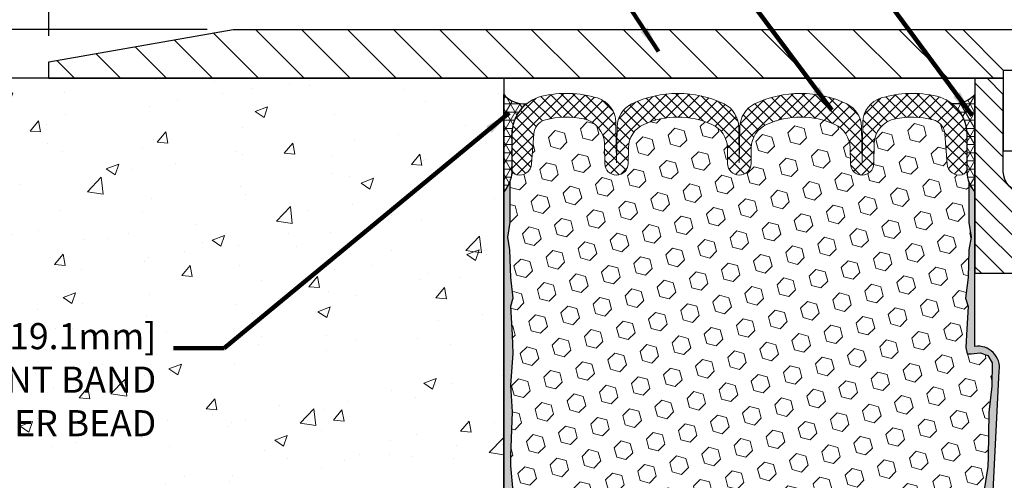
# Model space of a CAD drawing. Extents: x -4 to 3254, y -4 to 1977.
# Drawn here: x 6 to 13, y 10 to 14 of the extents above; entities that cross this region are included whole.
import ezdxf

# ---------------------------------------------------------------- set-up
doc = ezdxf.new("R2010")
doc.units = 0
doc.header["$LTSCALE"] = 5
doc.header["$MEASUREMENT"] = 0
doc.layers.get('DEFPOINTS').update_dxf_attribs({"linetype": 'CONTINUOUS'})
for name, color, linetype, lineweight in [('CONCRETE - H', 130, 'CONTINUOUS', 9), ('CONCRETE - L', 132, 'CONTINUOUS', 30), ('CORNER BEAD - H', 50, 'CONTINUOUS', 15), ('CORNER BEAD - L', 52, 'CONTINUOUS', 25), ('COVER PLATE - H', 251, 'CONTINUOUS', 13), ('COVER PLATE - L', 7, 'CONTINUOUS', 25), ('DIMS', 50, 'CONTINUOUS', 25), ('EPOXY ADHESIVE - H', 52, 'CONTINUOUS', 15), ('EPOXY ADHESIVE - L', 50, 'CONTINUOUS', 25), ('FOAM INSERT - H', 150, 'CONTINUOUS', 9), ('SILICONE BELLOWS - H', 20, 'CONTINUOUS', 13), ('SILICONE BELLOWS - L', 22, 'CONTINUOUS', 13), ('SPLINE - H', 251, 'CONTINUOUS', 9), ('SPLINE - L', 7, 'CONTINUOUS', 25), ('TEXT - 4', 241, 'CONTINUOUS', 25)]:
    doc.layers.add(name, color=color, linetype=linetype, lineweight=lineweight)
doc.layers.add('SCREW-L', color=1, linetype='CONTINUOUS')
doc.styles.add('ROMANS', font='romans', dxfattribs={"width": 0.9})
doc.dimstyles.get("Standard").update_dxf_attribs({"dimtxt": 0.18, "dimasz": 0.18, "dimexe": 0.18, "dimexo": 0.0625, "dimgap": 0.09, "dimtad": 0, "dimtih": 1, "dimtoh": 1, "dimdec": 4, "dimzin": 0, "dimdsep": 46, "dimtxsty": 'Standard', "dimcen": 0.09, "dimadec": 0, "dimazin": 0, "dimtfac": 1, "dimtdec": 4, "dimtofl": 0, "dimtmove": 0, "dimatfit": 3, "dimfxl": 1, "dimtolj": 1, "dimtzin": 0, "dimarcsym": 0})
pattern_1 = [(0, (-43.97500000000036, 0.5872710124471041), (0, 0.06249999999999999), []), (59.99999999999999, (-43.97500000000036, 0.5872710124471041), (-0.05412658773652741, 0.03125), []), (120, (-43.97500000000036, 0.5872710124471041), (-0.05412658773652741, -0.03124999999999998), [])]

# ---------------------------------------------------------------- blocks, each defined once
blk = doc.blocks.new('*D0')
at = {"layer": 'DEFPOINTS', "color": 0, "transparency": 16777216}
for p in [(20.77021488961323, 15.13524101549793), (5.770214889613229, 13.34824250512233), (20.77021488961323, 13.3482425051221)]:
    blk.add_point(p, dxfattribs=at)
at = {"layer": 'DIMS', "color": 0, "lineweight": -2, "transparency": 16777216}
for p, q in [((5.770214889613229, 13.54824250512233), (5.770214889613229, 15.33524101549793)), ((20.77021488961323, 13.5482425051221), (20.77021488961323, 15.33524101549793)), ((5.970214889613229, 15.13524101549793), (11.90650461302879, 15.13524101549793)), ((20.57021488961323, 15.13524101549793), (13.87317127969546, 15.13524101549793))]:
    blk.add_line(p, q, dxfattribs=at)
at = {"layer": 'DIMS', "color": 0, "transparency": 16777216}
for points in [[(5.970214889613229, 15.16857434883127), (5.970214889613229, 15.1019076821646), (5.770214889613229, 15.13524101549793)], [(20.57021488961323, 15.16857434883127), (20.57021488961323, 15.1019076821646), (20.77021488961323, 15.13524101549793)]]:
    blk.add_solid(points, dxfattribs=at)
at = {"layer": 'DIMS', "color": 0, "transparency": 16777216, "insert": (12.88983794636212, 15.13524101549793), "char_height": 0.2, "attachment_point": 5}
blk.add_mtext('\\A1;15 IN\\P [381.0mm]', dxfattribs=at)
blk = doc.blocks.new('*D1')
at = {"layer": 'DEFPOINTS', "color": 0, "transparency": 16777216}
for p in [(7.188035344517971, 13.59824250512228), (3.605961344939367, 13.22324250512236), (5.49687283216592, 13.22324250512236)]:
    blk.add_point(p, dxfattribs=at)
at = {"layer": 'DIMS', "color": 0, "lineweight": -2, "transparency": 16777216}
for p, q in [((3.605961344939367, 13.79824250512228), (3.605961344939367, 14.19362796727672)), ((3.605961344939367, 14.19362796727672), (3.805961344939367, 14.19362796727672)), ((6.988035344517971, 13.59824250512228), (3.405961344939367, 13.59824250512228)), ((5.29687283216592, 13.22324250512236), (3.405961344939367, 13.22324250512236)), ((3.605961344939367, 13.02324250512236), (3.605961344939367, 12.82324250512236))]:
    blk.add_line(p, q, dxfattribs=at)
at = {"layer": 'DIMS', "color": 0, "transparency": 16777216}
for points in [[(3.572628011606034, 13.79824250512228), (3.6392946782727, 13.79824250512228), (3.605961344939367, 13.59824250512228)], [(3.572628011606034, 13.02324250512236), (3.6392946782727, 13.02324250512236), (3.605961344939367, 13.22324250512236)]]:
    blk.add_solid(points, dxfattribs=at)
at = {"layer": 'DIMS', "color": 0, "transparency": 16777216, "insert": (4.639294678272698, 14.19362796727672), "char_height": 0.2, "attachment_point": 5}
blk.add_mtext('\\A1;3/8 IN\\P [9.5mm]', dxfattribs=at)

msp = doc.modelspace()

# ---------------------------------------------------------------- hatches: boundary and pattern name
at = {"layer": 'CONCRETE - H'}
h = msp.add_hatch(dxfattribs=at)
h.set_pattern_fill('AR-CONC', color=256, scale=0.1363636363636364)
h.set_pattern_definition([(49.99999999999999, (-43.97500000000036, 0), (0.9780820671828455, -0.08557109315808423), [0.1022727272727273, -1.125]), (355, (-43.97500000000036, 0), (-0.1892063640177273, 1.025716545954561), [0.0818181818181818, -0.8999999999999999]), (100.45144446, (-43.89349316227309, -0.007130923636363635), (0.7888757000824254, 0.9401454422299491), [0.0869184436363636, -0.9561028799999997]), (46.18420000000002, (-43.97500000000036, 0.2727272727272727), (1.455329087279417, -0.2257081101723771), [0.1534090909090908, -1.687499999999999]), (96.63563549, (-43.85372262045491, 0.2539182177272727), (1.274539016828493, 1.32834354651075), [0.1303777390909091, -1.434155127272727]), (351.1841639899999, (-43.97500000000036, 0.2727272727272727), (1.274539015983781, 1.328343545822714), [0.1227272727272727, -1.350000001363636]), (21, (-43.83863636363673, 0.2045454545454545), (0.8139641619797204, -0.5490257599981893), [0.1022727272727273, -1.125]), (326.0000000000001, (-43.83863636363673, 0.2045454545454545), (0.3317936344385205, 0.9888409705184359), [0.0818181818181818, -0.8999999999999999]), (71.45144474, (-43.77080601727309, 0.1587933081818182), (1.145757786449961, 0.4398152083723006), [0.08691844090909091, -0.9561028799999999]), (37.50000000000001, (-43.97500000000036, 0), (0.01658162088721455, 0.4539461643154247), [0, -0.8890909090909089, 0, -0.9136363636363636, 0, -0.9034090909090908]), (7.499999999999999, (-43.97500000000036, 0), (0.3587311874211117, 0.5378341525668549), [0, -0.5209090909090909, 0, -0.8686363636363635, 0, -0.3443181818181818]), (327.5, (-44.27909090909127, 0), (0.7279396856896486, -0.03075664327415421), [0, -0.3409090909090909, 0, -1.063636363636363, 0, -1.411363636363636]), (317.5, (-44.41545454545491, 0), (0.7952538672850721, 0.1365067940895242), [0, -0.4431818181818181, 0, -0.7063636363636363, 0, -1.002272727272727])])
edge = h.paths.add_edge_path()
edge.add_spline(control_points=[(9.270214889613229, 6.782557671878237), (8.703282980132855, 6.769627168538933), (6.803952601262282, 6.726307508107513), (7.044201234188861, 11.65631128863303), (1.530508826496245, 10.18913607812206), (1.659435622745761, 12.54269698785708), (1.696715538842298, 13.22324250512256)], knot_values=[0, 0, 0, 0, 1.533423774373091, 5.137263063951853, 9.50734781351416, 11.28500126474445, 11.28500126474445, 11.28500126474445, 11.28500126474445], degree=3, periodic=0)
edge.add_line((1.696715538842312, 13.22324250512256), (9.270214889613229, 13.22324250512256))
edge.add_line((9.270214889613229, 13.22324250512256), (9.270214889613229, 6.782557671878237))
h.paths.add_polyline_path([(1.230726132001543, 10.38212000491274), (6.64703438758724, 10.38212000491274), (6.64703438758724, 11.39044984603554), (1.230726132001543, 11.39044984603554)], flags=9)
at = {"layer": 'CORNER BEAD - H'}
h = msp.add_hatch(dxfattribs=at)
h.set_pattern_fill('NET3', color=256, scale=0.4999999999999999, style=0)
h.set_pattern_definition(pattern_1)
edge = h.paths.add_edge_path()
edge.add_line((9.270214889613229, 12.34824250512256), (9.270214889613229, 13.09824250512256))
edge.add_arc((9.426272556145026, 13.23069544017204), 0.2046894606142997, 220.3227165565527, 275.503717126)
edge.add_arc((9.632714889613062, 12.79221179729972), 0.3000000000000895, 128.5136939711611, 180.0000000000655)
edge.add_line((9.332714889612973, 12.79221179729937), (9.332714889613229, 12.49998674123142))
edge.add_arc((9.0734460135911, 12.51803041277679), 0.259895987188365, 319.2097510618542, 356.0189514340832, ccw=False)
h = msp.add_hatch(dxfattribs=at)
h.set_pattern_fill('NET3', color=256, scale=0.4999999999999999, style=0)
h.set_pattern_definition(pattern_1)
edge = h.paths.add_edge_path()
edge.add_line((12.89521488961323, 12.34824250512256), (12.89521488961323, 13.09824250512256))
edge.add_arc((12.74179535836731, 13.22687242206117), 0.2002079121796959, 263.2051697175734, 320.0228775356388, ccw=False)
edge.add_arc((12.53271488961312, 12.79221179729985), 0.3000000000000397, 2.3703705664956942e-11, 51.83147118737003, ccw=False)
edge.add_line((12.83271488961316, 12.79221179729997), (12.83271488961323, 12.49998674123142))
edge.add_arc((13.09198376563536, 12.51803041277679), 0.259895987188365, 183.9810485659168, 220.7902489381458)
at = {"layer": 'COVER PLATE - H'}
h = msp.add_hatch(dxfattribs=at)
h.set_pattern_fill('ANSI31', color=256, scale=2, angle=90, style=0)
h.set_pattern_definition([(135, (-43.97500000000036, 0.5872710124471041), (-0.1767766952966369, -0.1767766952966368), [])])
h.paths.add_polyline_path([(12.80146488961321, 13.59824250512223), (7.188035344518056, 13.5982425051224), (5.770214889613229, 13.34824250512233), (5.770214889613229, 13.22324250512256), (8.770214889613229, 13.22324250512256), (13.11396488961323, 13.22324250512255), (13.11396488961323, 13.28574250512222)])
at = {"layer": 'EPOXY ADHESIVE - H'}
h = msp.add_hatch(dxfattribs=at)
h.set_pattern_fill('AR-SAND', color=256, scale=0.05, style=0)
h.set_pattern_definition([(37.50000000000001, (-43.95618017984147, 0.3275955239193422), (-0.003149667905480408, 0.09634118845065794), [0, -0.07600000000000001, 0, -0.085, 0, -0.08125]), (7.499999999999999, (-43.95618017984147, 0.3275955239193422), (0.08848883526338636, 0.141107303261487), [0, -0.041, 0, -0.0685, 0, -0.02625]), (327.5, (-44.01768017984147, 0.3275955239193422), (0.1557070930875748, 0.0002829526768482249), [0, -0.025, 0, -0.09000000000000001, 0, -0.1175]), (317.5, (-44.01768017984147, 0.3275955239193422), (0.1503063302286147, 0.04388377824671246), [0, -0.0125, 0, -0.059, 0, -0.0675])])
edge = h.paths.add_edge_path()
edge.add_line((9.419334286965423, 7.438012272472806), (9.270214889613229, 7.438012272472803))
edge.add_line((9.270214889613229, 7.438012272472803), (9.270214889612319, 12.34824250512256))
edge.add_arc((9.073446013597035, 12.51803041277542), 0.2598959871822863, 319.2097510610977, 339.8617083185719)
edge.add_line((9.317453095646627, 12.42855154340896), (9.316135258557054, 12.11487818039561))
edge.add_line((9.316135258557054, 12.11487818039561), (9.299158157974446, 12.00149504207931))
edge.add_line((9.299158157974446, 12.00149504207931), (9.315861728472512, 11.90255193666118))
edge.add_line((9.315861728472512, 11.90255193666118), (9.322273273654858, 11.69117207046722))
edge.add_line((9.322273273654858, 11.69117207046722), (9.341504262134052, 11.53103654871367))
edge.add_line((9.341504262134052, 11.53103654871367), (9.322273273654858, 11.46698278432061))
edge.add_line((9.322273273654858, 11.46698278432061), (9.335092716951706, 11.24919820815077))
edge.add_line((9.335092716951706, 11.24919820815077), (9.341504262134052, 11.10640575797262))
edge.add_line((9.341504262134052, 11.10640575797262), (9.322273273654858, 10.86300012035392))
edge.add_line((9.322273273654858, 10.86300012035392), (9.335092716951706, 10.65802496413627))
edge.add_line((9.335092716951706, 10.65802496413627), (9.322273273654858, 10.31853756915663))
edge.add_line((9.322273273654858, 10.31853756915663), (9.322273273654858, 10.24354544316449))
edge.add_line((9.322273273654858, 10.24354544316449), (9.341504262134052, 10.04497721846676))
edge.add_line((9.341504262134052, 10.04497721846676), (9.322273273654858, 9.929681331177306))
edge.add_line((9.322273273654858, 9.929681331177306), (9.341504262134052, 9.756734167927533))
edge.add_line((9.341504262134052, 9.756734167927533), (9.328684818837203, 9.628626639141856))
edge.add_line((9.328684818837203, 9.628626639141856), (9.347912160248555, 9.366002428507926))
edge.add_line((9.347912160248555, 9.366002428507926), (9.328992119593707, 9.223242505121533))
edge.add_line((9.328992119593707, 9.223242505121533), (9.332488486725495, 9.086761327600414))
edge.add_line((9.332488486725495, 9.086761327600414), (9.329432170031126, 8.955388671685654))
edge.add_line((9.329432170031126, 8.955388671685654), (9.335544803419864, 8.799574640950055))
edge.add_line((9.335544803419864, 8.799574640950055), (9.317206800534407, 8.680422748517884))
edge.add_line((9.317206800534407, 8.680422748517884), (9.332488486725495, 8.515443164188355))
edge.add_line((9.332488486725495, 8.515443164188355), (9.332377146584491, 8.405678112669676))
edge.add_line((9.332377146584491, 8.405678112669676), (9.34528823020991, 8.114967695100024))
edge.add_line((9.34528823020991, 8.114967695100024), (9.361819799256992, 7.631381320147753))
edge.add_arc((9.76158627629625, 7.645047476723234), 0.3999999999999059, 181.957913764531, 211.1705986444994)
h = msp.add_hatch(dxfattribs=at)
h.set_pattern_fill('AR-SAND', color=256, scale=0.05, style=0)
h.set_pattern_definition([(37.50000000000001, (-44.95618017984147, 0.3275955239193422), (-0.003149667905480408, 0.09634118845065794), [0, -0.07600000000000001, 0, -0.085, 0, -0.08125]), (7.499999999999999, (-44.95618017984147, 0.3275955239193422), (0.08848883526338636, 0.141107303261487), [0, -0.041, 0, -0.0685, 0, -0.02625]), (327.5, (-45.01768017984147, 0.3275955239193422), (0.1557070930875748, 0.0002829526768482249), [0, -0.025, 0, -0.09000000000000001, 0, -0.1175]), (317.5, (-45.01768017984147, 0.3275955239193422), (0.1503063302286147, 0.04388377824671246), [0, -0.0125, 0, -0.059, 0, -0.0675])])
edge = h.paths.add_edge_path()
edge.add_line((12.79836725343385, 7.438012272472804), (12.90591654230108, 7.437275558879477))
edge.add_line((12.90591654230108, 7.437275558879477), (13.08271488961323, 10.97324250512253))
edge.add_arc((12.91904409183829, 10.9970717073476), 0.1653963751808563, 351.7163800402538, 458.283619959745)
edge.add_line((12.89521488961323, 11.16074250512254), (12.89521488961323, 12.34824250512256))
edge.add_arc((13.09198376562851, 12.51803041277542), 0.2598959871822863, 200.1382916814281, 220.7902489389023, ccw=False)
edge.add_line((12.84797668357892, 12.42855154340896), (12.84929452066849, 12.11487818039561))
edge.add_line((12.84929452066849, 12.11487818039561), (12.8662716212511, 12.00149504207931))
edge.add_line((12.8662716212511, 12.00149504207931), (12.84956805075304, 11.90255193666118))
edge.add_line((12.84956805075304, 11.90255193666118), (12.84315650557069, 11.69117207046722))
edge.add_line((12.84315650557069, 11.69117207046722), (12.8239255170915, 11.53103654871367))
edge.add_line((12.8239255170915, 11.53103654871367), (12.84315650557069, 11.46698278432061))
edge.add_line((12.84315650557069, 11.46698278432061), (12.83033706227384, 11.24919820815077))
edge.add_line((12.83033706227384, 11.24919820815077), (12.82514637535186, 11.15152317873091))
edge.add_line((12.82514637535186, 11.15152317873091), (12.83559102424329, 11.10453280932975))
edge.add_line((12.83559102424329, 11.10453280932975), (12.86617896114922, 11.10304103244246))
edge.add_line((12.86617896114922, 11.10304103244246), (12.93556128383591, 11.11199155986651))
edge.add_line((12.93556128383591, 11.11199155986651), (12.99375294786284, 11.09110695124377))
edge.add_line((12.99375294786284, 11.09110695124377), (13.02807110432201, 11.03442023292476))
edge.add_line((13.02807110432201, 11.03442023292476), (13.02473394900315, 10.85609202096977))
edge.add_line((13.02473394900315, 10.85609202096977), (13.00169452919314, 10.65201277673433))
edge.add_line((13.00169452919314, 10.65201277673433), (12.99754478668127, 10.31230877453008))
edge.add_line((12.99754478668127, 10.31230877453008), (12.99379985861969, 10.23741021329801))
edge.add_line((12.99379985861969, 10.23741021329801), (12.96467683995502, 10.04005008419044))
edge.add_line((12.96467683995502, 10.04005008419044), (12.9781262328229, 9.92393769736098))
edge.add_line((12.9781262328229, 9.92393769736098), (12.95028266891051, 9.752166663299102))
edge.add_line((12.95028266891051, 9.752166663299102), (12.95668873318625, 9.623578796847756))
edge.add_line((12.95668873318625, 9.623578796847756), (12.92437055375048, 9.362242419841412))
edge.add_line((12.92437055375048, 9.362242419841412), (12.93613789823719, 9.21871579071845))
edge.add_line((12.93613789823719, 9.21871579071845), (12.92583034862366, 9.08257949569895))
edge.add_line((12.92583034862366, 9.08257949569895), (12.92232241470257, 8.951218123167147))
edge.add_line((12.92232241470257, 8.951218123167147), (12.90843642642754, 8.795903745884665))
edge.add_line((12.90843642642754, 8.795903745884665), (12.90698689045797, 8.687383728254446))
edge.add_line((12.90698689045797, 8.687383728254446), (12.88751125557937, 8.565920873353292))
edge.add_line((12.88751125557937, 8.565920873353292), (12.86839906573437, 8.408070231338684))
edge.add_line((12.86839906573437, 8.408070231338684), (12.87249834289847, 8.11745509719913))
edge.add_line((12.87249834289847, 8.11745509719913), (12.85588174114228, 7.631381320147754))
edge.add_arc((12.456115264103, 7.645047476723239), 0.3999999999999274, 328.8294013555014, 358.04208623546845, ccw=False)
at = {"layer": 'FOAM INSERT - H'}
h = msp.add_hatch(dxfattribs=at)
h.set_pattern_fill('HEX', color=256, scale=0.590551181102362, angle=45, style=0)
h.set_pattern_definition([(45, (-43.97500000000036, 0.5872710124471041), (-0.09040931629367041, 0.09040931629367042), [0.07381889763779526, -0.1476377952755905]), (165, (-43.97500000000036, 0.5872710124471041), (-0.03309210650226577, -0.1235014227959361), [0.07381889763779526, -0.1476377952755905]), (105, (-43.92280215690096, 0.6394688555465048), (-0.1235014227959362, -0.03309210650226572), [0.07381889763779526, -0.1476377952755905])])
h.paths.add_polyline_path([(13.02473394900315, 10.85609202096977), (13.02807110432201, 11.03442023292476), (12.99375294786284, 11.09110695124377), (12.93556128383591, 11.11199155986651), (12.86617896114922, 11.10304103244246), (12.83559102424329, 11.10453280932975), (12.82514637535186, 11.15152317873091), (12.83033706227384, 11.2491982081507), (12.84315650557069, 11.46698278432061), (12.8239255170915, 11.53103654871367), (12.84315650557069, 11.69117207046722), (12.84956805075304, 11.90255193666118), (12.8662716212511, 12.00149504207931), (12.84929452066849, 12.11487818039561), (12.84797668357891, 12.42855154341138, -0.07061630252709142), (12.83271488961323, 12.49998674123143), (12.83271488961334, 12.52644111744701, -0.3419987132084613), (12.79755863959888, 12.48105459385485, -0.4678085753421641), (12.68062232382473, 12.56496951113), (12.66370662707271, 12.79558596682429, 0.3209536711571676), (12.5743331663539, 12.90291787682774, 0.1171453545503242), (12.27820367488447, 12.90945707918241, 0.3487361940754665), (12.12015085348239, 12.71738941366938), (12.11751718983086, 12.56650692447491, -0.9826972630758121), (11.9375446047025, 12.5665069244749), (11.93541330164262, 12.6886091947145, 0.2907781674386247), (11.81725923872973, 12.86761865278205, 0.2138967034858166), (11.29298654814909, 12.86761865279502, 0.2907781674745812), (11.17483248522687, 12.68860919470681), (11.17270118217741, 12.56650692448244, -0.982697263116497), (10.99272859704926, 12.56650692447494), (10.9905972939891, 12.68860919472932, 0.2907781674607914), (10.87244323106125, 12.86761865280354, 0.2138967034860087), (10.34817054048018, 12.86761865277334, 0.290778167452163), (10.23001647757305, 12.68860919469189), (10.22788517452386, 12.56650692448245, -0.982697263116738), (10.0479125893957, 12.56650692447499), (10.04527892574418, 12.7173894136698, 0.3487361940754737), (9.887226104342112, 12.90945707918284, 0.1171453545511122), (9.59109661287075, 12.90291787682769, 0.3209536711580067), (9.50172315215223, 12.7955859668236), (9.484807455402418, 12.56496951114009, -0.4678085754941965), (9.367871139597085, 12.48105459388568, -0.3419987130705217), (9.332714889613207, 12.5264411174614), (9.332714889613229, 12.49998674123142, -0.07061630252967242), (9.317453095646627, 12.42855154340887), (9.316135258557054, 12.11487818039561), (9.299158157974446, 12.00149504207931), (9.315861728472512, 11.90255193666118), (9.322273273654858, 11.69117207046722), (9.341504262134052, 11.53103654871367), (9.322273273654858, 11.46698278432061), (9.335092716951706, 11.24919820815078), (9.341504262134052, 11.10640575797262), (9.322273273654858, 10.86300012035392), (9.335092716951706, 10.65802496413627), (9.322273273654858, 10.31853756915663), (9.322273273654858, 10.2435454431645), (9.341504262134052, 10.04497721846675), (9.322273273654858, 9.929681331177306), (9.341504262134052, 9.756734167927535), (9.328684818837203, 9.628626639141856), (9.347912160248555, 9.366002428507926), (9.328992119593707, 9.223242505121533), (9.332488486725495, 9.086761327600414), (9.329432170031126, 8.955388671685652), (9.335544803419864, 8.799574640950055), (9.317206800534407, 8.680422748517886), (9.332488486725495, 8.515443164188357), (9.332377146584491, 8.405678112669673), (9.339036195476169, 8.255740668216475, -0.03809722996923569), (9.360786987749407, 8.262661161267253, -0.4511657391684414), (9.597947222623958, 8.094863951770307), (9.639629547566052, 7.708220479005234, 0.3340110359934996), (9.803859794059747, 7.532676109369913, 0.03064447916220503), (9.883837364848858, 7.523624746218395, 0.4139395936133982), (10.09384363397854, 7.712893149976349), (10.11290122506817, 8.076533107719456, -0.9489645491168407), (10.51235303858232, 8.07653308395539), (10.53171314269741, 7.707120001444509, 0.295493919580858), (10.59549233806059, 7.619090725848687, 0.1867081774516636), (11.62220920465774, 7.619090719317789, 0.2954939007637596), (11.68598840077851, 7.707119987189283), (11.70534853685346, 8.07653310032208, -0.948964566714584), (12.10480035075528, 8.076533083955365), (12.1238578959929, 7.71289317326776, 0.4139396225676323), (12.33386416235167, 7.523624745539011, 0.03064448419407701), (12.41384174633959, 7.532676109369895, 0.3340110359934177), (12.57807199283322, 7.708220479005202), (12.61975431777531, 8.094863951770273, -0.4732390354638798), (12.87050282362489, 8.258925917091101), (12.86839906573437, 8.408070231338684), (12.88751125557937, 8.565920873353285), (12.90698689045797, 8.687383728254446), (12.90843642642754, 8.795903745884665), (12.92232241470257, 8.951218123167143), (12.92583034862366, 9.08257949569895), (12.93613789823719, 9.218715790718448), (12.92437055375048, 9.362242419841412), (12.95668873318625, 9.623578796847754), (12.95028266891051, 9.752166663299102), (12.9781262328229, 9.92393769736098), (12.96467683995502, 10.04005008419044), (12.99379985861969, 10.237410213298), (12.99754478668127, 10.31230877453009), (13.00169452919314, 10.65201277673433)])
at = {"layer": 'SILICONE BELLOWS - H'}
h = msp.add_hatch(dxfattribs=at)
h.set_pattern_fill('ANSI37', color=256, scale=0.5, style=0)
h.set_pattern_definition([(45, (-43.97500000000036, 0.5872710124471041), (-0.04419417382415922, 0.04419417382415922), []), (135, (-43.97500000000036, 0.5872710124471041), (-0.04419417382415922, -0.04419417382415922), [])])
edge = h.paths.add_edge_path()
edge.add_arc((10.79062775495795, 12.6851187134337), 0.2000000000000088, 1.000000002339821, 65.85310954385692)
edge.add_arc((10.61030688580438, 12.28288982893638), 0.6407989239735805, 65.85310954385774, 114.1468904627393)
edge.add_arc((10.42998601660448, 12.68511871341293), 0.2000000000000036, 114.1468904627374, 179.0000000024297)
edge.add_line((10.23001647757305, 12.68860919469191), (10.22788517452379, 12.56650692447877))
edge.add_arc((10.13789888195971, 12.56807764105798), 0.08999999999999993, 180.9999999999895, 359.00000000008737, ccw=False)
edge.add_line((10.04791258939564, 12.56650692447865), (10.04527892574418, 12.71738941366981))
edge.add_arc((9.84530938671304, 12.71389893237427), 0.2000000000000002, 1.000000002316451, 77.90204943006947)
edge.add_arc((9.752925166576041, 12.28288982893683), 0.6407989239735808, 77.90204943006901, 104.6279776399836)
edge.add_arc((9.621401636362698, 12.78680756052826), 0.1200000000000052, 104.6279776399826, 175.8048724012158)
edge.add_line((9.50172315215223, 12.79558596682361), (9.484807455402397, 12.56496951113984))
edge.add_arc((9.39130863961298, 12.57182764105832), 0.09375000000001132, 255.52248782124758, 355.804872401067, ccw=False)
edge.add_arc((9.379589889602308, 12.52644111746144), 0.0468749999891009, 180.0000000172094, 255.52248783845488, ccw=False)
edge.add_line((9.332714889613207, 12.52644111744736), (9.332714889612951, 12.79221179729981))
edge.add_arc((9.632714889613005, 12.79221179730017), 0.300000000000054, 103.50878096216098, 180.0000000000682, ccw=False)
edge.add_arc((9.752925166563465, 12.29183780018423), 0.8146111616301654, 73.01212619369102, 103.50878096214768, ccw=False)
edge.add_arc((9.932495681838205, 12.87963139494716), 0.2000000000000086, 0.9999999999878924, 73.01212619368778, ccw=False)
edge.add_line((10.13246522086949, 12.88312187623458), (10.13789888195624, 12.57182764105795))
edge.add_line((10.13789888195624, 12.57182764105795), (10.14273033645701, 12.8486214840528))
edge.add_arc((10.34269987548829, 12.84513100276565), 0.2000000000000029, 115.81129915677491, 179.000000000089, ccw=False)
edge.add_arc((10.61030688581699, 12.29183780018378), 0.8146111616301546, 64.18870084999122, 115.81129915677829, ccw=False)
edge.add_arc((10.87791389608029, 12.84513100279728), 0.2000000000000083, 1.0000000000056843, 64.18870084998639, ccw=False)
edge.add_line((11.07788343511157, 12.84862148408475), (11.08271488961338, 12.57182764105793))
edge.add_line((11.08271488961338, 12.57182764105793), (11.08754634411532, 12.84862148408368))
edge.add_arc((11.2875158831466, 12.84513100279608), 0.2000000000000037, 115.81129915026071, 178.9999999999591, ccw=False)
edge.add_arc((11.55512289341238, 12.29183780018378), 0.8146111616301528, 64.18870084392432, 115.8112991502637, ccw=False)
edge.add_arc((11.82272990373426, 12.84513100276894), 0.200000000000003, 0.9999999999548095, 64.18870084391898, ccw=False)
edge.add_line((12.02269944276555, 12.84862148405624), (12.02753089726662, 12.57182764105792))
edge.add_line((12.02753089726662, 12.57182764105792), (12.03296455835357, 12.88312187623322))
edge.add_arc((12.23293409738484, 12.87963139494565), 0.1999999999999961, 106.98787380665169, 178.9999999999673, ccw=False)
edge.add_arc((12.41250461266311, 12.29183780018379), 0.814611161630157, 76.49121903790461, 106.98787380665189, ccw=False)
edge.add_arc((12.5327148896131, 12.79221179729984), 0.3000000000000536, 2.55226950685028e-11, 76.49121903788921, ccw=False)
edge.add_line((12.83271488961316, 12.79221179729997), (12.83271488961334, 12.52644111744693))
edge.add_arc((12.78583988961329, 12.52644111744699), 0.04687500000005684, 284.4775121786647, 359.9999999999175, ccw=False)
edge.add_arc((12.774121139625, 12.5718276410496), 0.09375000001091512, 184.1951275933673, 284.4775121731925, ccw=False)
edge.add_line((12.68062232382404, 12.5649695111394), (12.66370662707271, 12.7955859668243))
edge.add_arc((12.54402814286231, 12.78680756052822), 0.1199999999999954, 4.195127599133292, 75.37202236019485)
edge.add_arc((12.41250461265049, 12.28288982893639), 0.6407989239735769, 75.37202236019094, 102.0979505699265)
edge.add_arc((12.32012039251353, 12.71389893237383), 0.2000000000000002, 102.0979505699265, 178.999999997682)
edge.add_line((12.12015085348239, 12.71738941366938), (12.11751718983093, 12.56650692447865))
edge.add_arc((12.02753089726668, 12.56807764105792), 0.09000000000017136, 180.9999999999582, 359.00000000005537, ccw=False)
edge.add_line((11.93754460470243, 12.56650692447862), (11.93541330164262, 12.68860919471451))
edge.add_arc((11.73544376261148, 12.68511871341892), 0.2000000000000011, 1.000000002330698, 65.85310953916279)
edge.add_arc((11.55512289342493, 12.28288982893638), 0.6407989239735776, 65.85310953916151, 114.1468904580016)
edge.add_arc((11.3748020242583, 12.68511871342785), 0.200000000000002, 114.1468904580018, 179.0000000024342)
edge.add_line((11.17483248522687, 12.68860919470681), (11.17270118217735, 12.56650692447876))
edge.add_arc((11.08271488961327, 12.56807764105797), 0.08999999999999993, 180.9999999999895, 359.00000000008737, ccw=False)
edge.add_line((10.99272859704919, 12.56650692447863), (10.9905972939891, 12.68860919472932))
at = {"layer": 'SPLINE - H'}
h = msp.add_hatch(dxfattribs=at)
h.set_pattern_fill('ANSI31', color=256, angle=90, style=0)
h.set_pattern_definition([(135, (-44.95618017984147, 0.3275955239193422), (-0.08838834764831845, -0.08838834764831843), [])])
edge = h.paths.add_edge_path()
edge.add_line((13.64521488961323, 12.34824250512256), (13.64521488961323, 13.09824250512256))
edge.add_line((13.64521488961323, 13.09824250512256), (13.64521488961323, 13.22324250512254))
edge.add_line((13.64521488961323, 13.22324250512254), (13.55171488961323, 13.22324250512255))
edge.add_line((13.55171488961323, 13.22324250512255), (13.42671488961323, 13.09824250512256))
edge.add_line((13.42671488961323, 13.09824250512256), (13.42671488961323, 12.50474250512256))
edge.add_arc((13.27021488961323, 12.50474250512256), 0.1565000000000012, -90, 0, ccw=False)
edge.add_line((13.27021488961323, 12.34824250512256), (13.27021488961323, 11.72324250512256))
edge.add_line((13.27021488961323, 11.72324250512256), (13.39521488961323, 11.72324250512256))
edge.add_line((13.39521488961323, 11.72324250512256), (13.64521488961323, 11.72324250512256))
edge.add_line((13.64521488961323, 11.72324250512256), (13.64521488961323, 12.34824250512256))
edge = h.paths.add_edge_path()
edge.add_arc((13.27021488961323, 12.50474250512256), 0.1564999999999994, 179.9999999999987, 270, ccw=False)
edge.add_line((13.11371488961323, 12.50474250512256), (13.11371488961324, 13.09824250512255))
edge.add_line((13.11371488961324, 13.09824250512255), (12.98871488961323, 13.22324250512256))
edge.add_line((12.98871488961323, 13.22324250512256), (12.89521488961323, 13.22324250512255))
edge.add_line((12.89521488961323, 13.22324250512255), (12.89521488961323, 11.72324250512255))
edge.add_line((12.89521488961323, 11.72324250512255), (13.14521488961324, 11.72324250512256))
edge.add_line((13.14521488961324, 11.72324250512256), (13.27021488961324, 11.72324250512256))
edge.add_line((13.27021488961324, 11.72324250512256), (13.27021488961323, 12.34824250512256))

# ---------------------------------------------------------------- linework, layer by layer
at = {"layer": 'CONCRETE - L'}
for q in [(1.696715538842298, 13.22324250512256), (9.270214889613229, 6.782557671878237)]:
    msp.add_line((9.270214889613229, 13.22324250512256), q, dxfattribs=at)
at = {"layer": 'CORNER BEAD - L'}
for points in [[(9.270214889613229, 12.34824250512256), (9.270214889613229, 13.09824250512256, 0.2455356581258894), (9.445904389804646, 13.02694960243852, 0.2285085278710503), (9.332714889612973, 12.79221179729937), (9.332714889613229, 12.49998674123142, -0.1620058556709634)], [(12.89521488961323, 12.34824250512256), (12.89521488961323, 13.09824250512256, -0.2531211146722764), (12.71810788457915, 13.02807073272004, -0.2300937827758702), (12.83271488961316, 12.79221179729997), (12.83271488961323, 12.49998674123142, 0.1620058556709634)]]:
    msp.add_lwpolyline(points, format="xyb", close=True, dxfattribs=at)
at = {"layer": 'COVER PLATE - L'}
for p, q in [((5.770214889613229, 13.34824250512233), (7.188035344518198, 13.59824250512242)), ((7.188035344518198, 13.59824250512242), (19.35239443471057, 13.59824250512201)), ((5.770214889613229, 13.22324250512233), (5.770214889613229, 13.34824250512233)), ((5.770214889613229, 13.22324250512256), (13.11396488961323, 13.22324250512256)), ((13.11396488961323, 13.22324250512255), (8.270214889613229, 13.22324250512256))]:
    msp.add_line(p, q, dxfattribs=at)
at = {"layer": 'EPOXY ADHESIVE - L'}
for points in [[(9.270214889613229, 7.438012272472803), (9.270214889612319, 12.34824250512256, 0.09035585911871209), (9.317453095646627, 12.42855154340896), (9.316135258557054, 12.11487818039561), (9.299158157974446, 12.00149504207931), (9.315861728472512, 11.90255193666118), (9.322273273654858, 11.69117207046722), (9.341504262134052, 11.53103654871367), (9.322273273654858, 11.46698278432061), (9.335092716951706, 11.24919820815077), (9.341504262134052, 11.10640575797262), (9.322273273654858, 10.86300012035392), (9.335092716951706, 10.65802496413627), (9.322273273654858, 10.31853756915663), (9.322273273654858, 10.24354544316449), (9.341504262134052, 10.04497721846676)], [(12.90591654230108, 7.437275558879477), (13.08271488961323, 10.97324250512253, 0.5016757407906599), (12.89521488961323, 11.16074250512254), (12.89521488961323, 12.34824250512256, -0.09035585911871209), (12.84797668357892, 12.42855154340896), (12.84929452066849, 12.11487818039561), (12.8662716212511, 12.00149504207931), (12.84956805075304, 11.90255193666118), (12.84315650557069, 11.69117207046722), (12.8239255170915, 11.53103654871367), (12.84315650557069, 11.46698278432061), (12.83033706227384, 11.24919820815077), (12.82514637535186, 11.15152317873091), (12.83559102424329, 11.10453280932975), (12.86617896114922, 11.10304103244246), (12.93556128383591, 11.11199155986651), (12.99375294786284, 11.09110695124377), (13.02807110432201, 11.03442023292476), (13.02473394900315, 10.85609202096977), (13.00169452919314, 10.65201277673433), (12.99754478668127, 10.31230877453008), (12.99379985861969, 10.23741021329801), (12.96467683995502, 10.04005008419044)]]:
    msp.add_lwpolyline(points, format="xyb", dxfattribs=at)
at = {"layer": 'SCREW-L'}
for p, q in [((12.80146488961323, 13.59824250512222), (13.73896488961323, 13.59824250512222)), ((13.11396488961323, 13.28574250512222), (12.80146488961323, 13.59824250512222)), ((13.11396488961323, 13.28574250512222), (13.42646488961323, 13.28574250512222)), ((13.11396488961323, 13.28574250512222), (13.11396488961323, 12.66414250512227)), ((13.11396488961323, 12.66414250512227), (13.42646488961323, 12.66414250512227))]:
    msp.add_line(p, q, dxfattribs=at)
at = {"layer": 'SILICONE BELLOWS - L'}
msp.add_lwpolyline([(10.9905972939891, 12.68860919472932, 0.2907781674607943), (10.87244323106125, 12.86761865280354, 0.2138967034860044), (10.34817054048018, 12.86761865277335, 0.2907781674521471), (10.23001647757305, 12.68860919469191), (10.22788517452379, 12.56650692447877, -0.9826972631165297), (10.04791258939564, 12.56650692447865), (10.04527892574418, 12.71738941366981, 0.3487361940754601), (9.887226104342112, 12.90945707918284, 0.1171453545511112), (9.59109661287075, 12.90291787682769, 0.3209536711579939), (9.50172315215223, 12.79558596682361), (9.484807455402397, 12.56496951113984, -0.4678085754018743), (9.367871139624349, 12.48105459387864, -0.3419987131546168), (9.332714889613207, 12.52644111744736), (9.332714889612951, 12.79221179729981, -0.3467268535186624), (9.562636574616953, 13.08391203687386, -0.133857755835967), (9.990929542622155, 13.07090471748296, -0.3249781936503393), (10.13246522086949, 12.88312187623458), (10.13789888195624, 12.57182764105795), (10.14273033645701, 12.8486214840528, -0.282918228353476), (10.25561814738597, 13.02517758737839, -0.229134352514326), (10.96499562416137, 13.0251775874203, -0.2829182283848984), (11.07788343511157, 12.84862148408475), (11.08271488961338, 12.57182764105793), (11.08754634411532, 12.84862148408368, -0.2829182283835667), (11.20043415506474, 13.02517758741872, -0.2291343525122701), (11.90981163183441, 13.02517758738274, -0.2829182283565434), (12.02269944276555, 12.84862148405624), (12.02753089726662, 12.57182764105792), (12.03296455835357, 12.88312187623322, -0.3249781936484868), (12.17450023659976, 13.07090471748109, -0.1338577558372577), (12.6027932046089, 13.08391203687359, -0.34672685351845), (12.83271488961316, 12.79221179729997), (12.83271488961334, 12.52644111744693, -0.3419987131546528), (12.79755863960754, 12.48105459385708, -0.4678085754019053), (12.68062232382404, 12.5649695111394), (12.66370662707271, 12.7955859668243, 0.3209536711571682), (12.5743331663539, 12.90291787682774, 0.1171453545503195), (12.27820367488447, 12.90945707918241, 0.3487361940754768), (12.12015085348239, 12.71738941366938), (12.11751718983093, 12.56650692447865, -0.9826972631165236), (11.93754460470243, 12.56650692447862), (11.93541330164262, 12.68860919471451, 0.2907781674386141), (11.81725923872973, 12.86761865278205, 0.2138967034858145), (11.29298654814909, 12.86761865279502, 0.2907781674745821), (11.17483248522687, 12.68860919470681), (11.17270118217735, 12.56650692447876, -0.9826972631165297), (10.99272859704919, 12.56650692447863)], format="xyb", close=True, dxfattribs=at)
at = {"layer": 'SPLINE - L'}
for points in [[(13.55171488961323, 13.22324250512256), (13.42671488961323, 13.09824250512256), (13.42671488961323, 12.50474250512256, -0.9999999999999999), (13.11371488961323, 12.50474250512256), (13.11371488961323, 13.09824250512256), (12.98871488961323, 13.22324250512256), (12.89521488961323, 13.22324250512256), (12.89521488961323, 11.72324250512256), (13.14521488961323, 11.72324250512256), (13.39521488961323, 11.72324250512256), (13.64521488961323, 11.72324250512256), (13.64521488961323, 13.22324250512254), (13.55171488961322, 13.22324250512256), (13.64521488961323, 13.22324250512256)], [(13.55171488961323, 7.223242505122556), (13.42671488961323, 7.348242505122556), (13.11371488961323, 7.348242505122556), (12.98871488961323, 7.223242505122556), (12.89521488961323, 7.223242505122556), (13.08271488961323, 10.97324250512253, 0.5016757407906893), (12.89521488961323, 11.16074250512253), (12.89521488961323, 11.72324250512256), (13.14521488961323, 11.72324250512256), (13.39521488961323, 11.72324250512256), (13.64521488961323, 11.72324250512256), (13.64521488961324, 11.16074250512253, 0.5016757407906893), (13.45771488961323, 10.97324250512253), (13.64521488961323, 7.223242505122563), (13.55171488961323, 7.223242505122556), (13.64521488961323, 7.223242505122553)]]:
    msp.add_lwpolyline(points, format="xyb", dxfattribs=at)

# ---------------------------------------------------------------- texts
at = {"layer": 'TEXT - 4', "insert": (6.596856836251746, 11.34027229470004), "char_height": 0.2007102053419793, "attachment_point": 3, "style": 'ROMANS'}
msp.add_mtext('FIELD APPLIED MIN. 3/4 IN [19.1mm]\\PDEEP INJECTED SEALANT BAND \\PAND CORNER BEAD', dxfattribs=at)

# ---------------------------------------------------------------- dimensions: what is measured, and where the dimension line sits
at = {"layer": 'DIMS'}
dim = msp.add_linear_dim(base=(20.77021488961323, 15.13524101549793), p1=(5.770214889613229, 13.34824250512233), p2=(20.77021488961323, 13.3482425051221), text='<>\\P[]', dimstyle='Standard', override={"dimtxt": 0.2, "dimasz": 0.2, "dimexe": 0.2, "dimexo": 0.2, "dimgap": 0.2, "dimlunit": 5, "dimpost": ' IN', "dimfrac": 2}, dxfattribs=at)
dim.commit()
dim.dimension.update_dxf_attribs({"geometry": '*D0', "text_midpoint": (12.88983794636212, 15.13524101549793), "dimtype": 160})
dim = msp.add_linear_dim(base=(3.605961344939367, 13.22324250512236), p1=(7.188035344517971, 13.59824250512228), p2=(5.49687283216592, 13.22324250512236), angle=90, text='<>\\P[]', dimstyle='Standard', override={"dimtxt": 0.2, "dimasz": 0.2, "dimexe": 0.2, "dimexo": 0.2, "dimgap": 0.2, "dimlunit": 5, "dimpost": ' IN', "dimfrac": 2}, dxfattribs=at)
dim.commit()
dim.dimension.update_dxf_attribs({"geometry": '*D1', "text_midpoint": (4.639294678272698, 14.19362796727672), "dimtype": 160})

# ---------------------------------------------------------------- leaders
at = {"layer": 'TEXT - 4'}
for points in [[(12.87297986216409, 12.93631929621231), (8.499978630172016, 18.86892190852823), (7.892333878145401, 18.86892190852823)], [(11.79344980141178, 12.97608733328086), (8.340165658978343, 17.61531451920942), (7.812212021971611, 17.61531451920942)], [(10.46024121643234, 13.42904664525217), (8.43422981025882, 16.52417386987029), (8.187655967507716, 16.52417386987029)], [(9.311591572962584, 12.95552627914327), (7.119011646978159, 11.14646960327028), (6.730356528929569, 11.14646960327028)]]:
    msp.add_leader(points, dimstyle='Standard', override={"dimtxt": 0.7, "dimasz": 0.2, "dimexe": 0.5, "dimexo": 0.5, "dimtih": 0, "dimtoh": 0, "dimtxsty": 'ROMANS', "dimdle": 0.05, "dimclrd": 256, "dimclre": 256, "dimclrt": 256, "dimtfac": 0.3, "dimlwd": 65535, "dimlwe": 65535}, dxfattribs=at)

doc.saveas('drawing.dxf')
